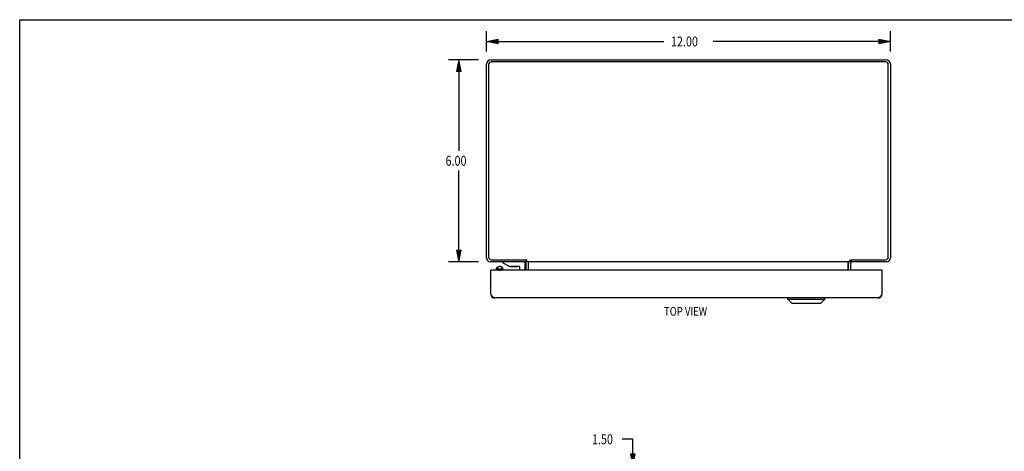
# Model space of a CAD drawing. Units: inches. Extents: x -25.1 to 33.6, y -13.5 to 24.5.
# Drawn here: x -25.1 to 4.2, y 11.7 to 24.5 of the extents above; entities that cross this region are included whole.
import ezdxf

# ---------------------------------------------------------------- set-up
doc = ezdxf.new("R2010")
doc.units = ezdxf.units.IN
doc.header["$MEASUREMENT"] = 0
doc.layers.add('DIMENSIONS', color=7, linetype='Continuous')

# ---------------------------------------------------------------- blocks, each defined once
blk = doc.blocks.new('block 3')
at = {"layer": 'DIMENSIONS', "color": 2, "insert": (-5.711, 23.672), "char_height": 0.2931, "attachment_point": 7}
blk.add_mtext('\\fMyriad Pro|b0|i0|c0|p34;\\W0.8;12.00', dxfattribs=at)
blk = doc.blocks.new('block 4')
at = {"layer": 'DIMENSIONS', "color": 2, "lineweight": 25}
blk.add_lwpolyline([(-11.192, 23.518), (-11.192, 24.129)], dxfattribs=at)
blk = doc.blocks.new('block 5')
at = {"layer": 'DIMENSIONS', "color": 2, "lineweight": 25}
blk.add_lwpolyline([(0.808, 23.518), (0.808, 24.129)], dxfattribs=at)
blk = doc.blocks.new('block 6')
at = {"layer": 'DIMENSIONS', "color": 2, "lineweight": 25}
blk.add_lwpolyline([(-11.192, 23.818), (-5.924, 23.818)], dxfattribs=at)
blk = doc.blocks.new('block 7')
at = {"layer": 'DIMENSIONS', "color": 2, "lineweight": 25}
blk.add_lwpolyline([(0.808, 23.818), (-4.459, 23.818)], dxfattribs=at)
blk = doc.blocks.new('block 9')
at = {"layer": 'DIMENSIONS'}
h = blk.add_hatch(color=2, dxfattribs=at)
h.dxf.hatch_style = 2
h.paths.add_polyline_path([(-11.192, 23.818), (-10.847, 23.749), (-10.847, 23.887)])
at = {"layer": 'DIMENSIONS', "lineweight": 0}
blk.add_lwpolyline([(-11.192, 23.818), (-10.847, 23.749), (-10.847, 23.887), (-11.192, 23.818)], dxfattribs=at)
blk = doc.blocks.new('block 8')
at = {"layer": 'DIMENSIONS'}
blk.add_blockref('block 9', (0, 0), dxfattribs=at)
blk = doc.blocks.new('block 11')
at = {"layer": 'DIMENSIONS'}
h = blk.add_hatch(color=2, dxfattribs=at)
h.dxf.hatch_style = 2
h.paths.add_polyline_path([(0.808, 23.818), (0.464, 23.887), (0.464, 23.749)])
at = {"layer": 'DIMENSIONS', "lineweight": 0}
blk.add_lwpolyline([(0.808, 23.818), (0.464, 23.887), (0.464, 23.749), (0.808, 23.818)], dxfattribs=at)
blk = doc.blocks.new('block 10')
at = {"layer": 'DIMENSIONS'}
blk.add_blockref('block 11', (0, 0), dxfattribs=at)
blk = doc.blocks.new('block 2')
at = {"layer": 'DIMENSIONS'}
for name in ['block 4', 'block 5', 'block 8', 'block 6', 'block 3', 'block 7', 'block 10']:
    blk.add_blockref(name, (0, 0), dxfattribs=at)
blk = doc.blocks.new('block 23')
at = {"layer": 'DIMENSIONS', "color": 2, "insert": (-12.408, 20.131), "char_height": 0.2931, "attachment_point": 7}
blk.add_mtext('\\fMyriad Pro|b0|i0|c0|p34;\\W0.8;6.00', dxfattribs=at)
blk = doc.blocks.new('block 24')
at = {"layer": 'DIMENSIONS', "color": 2, "lineweight": 25}
blk.add_lwpolyline([(-11.433, 23.277), (-12.322, 23.277)], dxfattribs=at)
blk = doc.blocks.new('block 25')
at = {"layer": 'DIMENSIONS', "color": 2, "lineweight": 25}
blk.add_lwpolyline([(-11.433, 17.277), (-12.322, 17.277)], dxfattribs=at)
blk = doc.blocks.new('block 26')
at = {"layer": 'DIMENSIONS', "color": 2, "lineweight": 25}
blk.add_lwpolyline([(-12.011, 23.277), (-12.011, 20.57)], dxfattribs=at)
blk = doc.blocks.new('block 27')
at = {"layer": 'DIMENSIONS', "color": 2, "lineweight": 25}
blk.add_lwpolyline([(-12.011, 17.277), (-12.011, 19.984)], dxfattribs=at)
blk = doc.blocks.new('block 29')
at = {"layer": 'DIMENSIONS'}
h = blk.add_hatch(color=2, dxfattribs=at)
h.dxf.hatch_style = 2
h.paths.add_polyline_path([(-12.011, 23.277), (-12.08, 22.932), (-11.942, 22.932)])
at = {"layer": 'DIMENSIONS', "lineweight": 0}
blk.add_lwpolyline([(-12.011, 23.277), (-12.08, 22.932), (-11.942, 22.932), (-12.011, 23.277)], dxfattribs=at)
blk = doc.blocks.new('block 28')
at = {"layer": 'DIMENSIONS'}
blk.add_blockref('block 29', (0, 0), dxfattribs=at)
blk = doc.blocks.new('block 31')
at = {"layer": 'DIMENSIONS'}
h = blk.add_hatch(color=2, dxfattribs=at)
h.dxf.hatch_style = 2
h.paths.add_polyline_path([(-12.011, 17.277), (-11.942, 17.622), (-12.08, 17.622)])
at = {"layer": 'DIMENSIONS', "lineweight": 0}
blk.add_lwpolyline([(-12.011, 17.277), (-11.942, 17.622), (-12.08, 17.622), (-12.011, 17.277)], dxfattribs=at)
blk = doc.blocks.new('block 30')
at = {"layer": 'DIMENSIONS'}
blk.add_blockref('block 31', (0, 0), dxfattribs=at)
blk = doc.blocks.new('block 22')
at = {"layer": 'DIMENSIONS'}
for name in ['block 24', 'block 28', 'block 26', 'block 23', 'block 27', 'block 30', 'block 25']:
    blk.add_blockref(name, (0, 0), dxfattribs=at)
blk = doc.blocks.new('block 63')
at = {"layer": 'DIMENSIONS', "color": 2, "insert": (-8.058, 11.863), "char_height": 0.2931, "attachment_point": 7}
blk.add_mtext('\\fMyriad Pro|b0|i0|c0|p34;\\W0.8;1.50', dxfattribs=at)
blk = doc.blocks.new('block 64')
at = {"layer": 'DIMENSIONS', "color": 2, "lineweight": 25}
blk.add_lwpolyline([(-6.539, 9.733), (-7.05, 9.733)], dxfattribs=at)
blk = doc.blocks.new('block 65')
at = {"layer": 'DIMENSIONS', "color": 2, "lineweight": 25}
blk.add_lwpolyline([(-6.539, 11.233), (-7.05, 11.233)], dxfattribs=at)
blk = doc.blocks.new('block 66')
at = {"layer": 'DIMENSIONS', "color": 2, "lineweight": 25}
blk.add_lwpolyline([(-6.849, 9.733), (-6.849, 9.043)], dxfattribs=at)
blk = doc.blocks.new('block 67')
at = {"layer": 'DIMENSIONS', "color": 2, "lineweight": 25}
blk.add_lwpolyline([(-6.849, 11.233), (-6.849, 12.009)], dxfattribs=at)
blk = doc.blocks.new('block 68')
at = {"layer": 'DIMENSIONS', "color": 2, "lineweight": 25}
blk.add_lwpolyline([(-6.849, 12.009), (-7.164, 12.009)], dxfattribs=at)
blk = doc.blocks.new('block 70')
at = {"layer": 'DIMENSIONS'}
h = blk.add_hatch(color=2, dxfattribs=at)
h.dxf.hatch_style = 2
h.paths.add_polyline_path([(-6.849, 9.733), (-6.918, 9.388), (-6.78, 9.388)])
at = {"layer": 'DIMENSIONS', "lineweight": 0}
blk.add_lwpolyline([(-6.849, 9.733), (-6.918, 9.388), (-6.78, 9.388), (-6.849, 9.733)], dxfattribs=at)
blk = doc.blocks.new('block 69')
at = {"layer": 'DIMENSIONS'}
blk.add_blockref('block 70', (0, 0), dxfattribs=at)
blk = doc.blocks.new('block 72')
at = {"layer": 'DIMENSIONS'}
h = blk.add_hatch(color=2, dxfattribs=at)
h.dxf.hatch_style = 2
h.paths.add_polyline_path([(-6.849, 11.233), (-6.78, 11.577), (-6.918, 11.577)])
at = {"layer": 'DIMENSIONS', "lineweight": 0}
blk.add_lwpolyline([(-6.849, 11.233), (-6.78, 11.577), (-6.918, 11.577), (-6.849, 11.233)], dxfattribs=at)
blk = doc.blocks.new('block 71')
at = {"layer": 'DIMENSIONS'}
blk.add_blockref('block 72', (0, 0), dxfattribs=at)
blk = doc.blocks.new('block 62')
at = {"layer": 'DIMENSIONS'}
for name in ['block 63', 'block 68', 'block 67', 'block 71', 'block 65', 'block 64', 'block 69', 'block 66']:
    blk.add_blockref(name, (0, 0), dxfattribs=at)
blk = doc.blocks.new('block 177')
at = {"layer": 'DIMENSIONS', "color": 2, "insert": (-5.917, 15.678), "char_height": 0.25862, "attachment_point": 7}
blk.add_mtext('\\fMyriad Pro|b0|i0|c0|p34;\\W0.8;TOP VIEW', dxfattribs=at)
blk = doc.blocks.new('block 185')
at = {"color": 7, "lineweight": 25}
blk.add_lwpolyline([(-25.06, -13.466), (-25.06, 24.466)], dxfattribs=at)
blk = doc.blocks.new('block 187')
at = {"color": 7, "lineweight": 25}
blk.add_lwpolyline([(-25.06, 24.466), (33.56, 24.466)], dxfattribs=at)
blk = doc.blocks.new('block 370')
at = {"color": 3, "lineweight": 25}
blk.add_lwpolyline([(-11.052, 16.298), (-11.055, 16.303)], dxfattribs=at)
blk = doc.blocks.new('block 371')
at = {"color": 3, "lineweight": 25}
blk.add_lwpolyline([(-11.055, 16.303), (-11.058, 16.308)], dxfattribs=at)
blk = doc.blocks.new('block 372')
at = {"color": 3, "lineweight": 25}
blk.add_lwpolyline([(-11.058, 16.308), (-11.062, 16.313)], dxfattribs=at)
blk = doc.blocks.new('block 373')
at = {"color": 3, "lineweight": 25}
blk.add_lwpolyline([(-11.062, 16.313), (-11.067, 16.321)], dxfattribs=at)
blk = doc.blocks.new('block 374')
at = {"color": 3, "lineweight": 25}
blk.add_lwpolyline([(-11.192, 17.394), (-11.192, 23.141)], dxfattribs=at)
blk = doc.blocks.new('block 375')
at = {"color": 3, "lineweight": 25}
blk.add_lwpolyline([(-11.129, 23.134), (-11.129, 17.42)], dxfattribs=at)
blk = doc.blocks.new('block 376')
at = {"color": 3, "lineweight": 25}
blk.add_lwpolyline([(-11.067, 16.321), (-11.067, 17.029)], dxfattribs=at)
blk = doc.blocks.new('block 377')
at = {"color": 7, "lineweight": 25}
blk.add_lwpolyline([(-10.9, 17.029), (-10.9, 17.077)], dxfattribs=at)
blk = doc.blocks.new('block 378')
at = {"color": 7, "lineweight": 25}
blk.add_lwpolyline([(-10.9, 17.077), (-10.899, 17.071), (-10.897, 17.066), (-10.893, 17.06), (-10.888, 17.055), (-10.882, 17.049), (-10.875, 17.045), (-10.866, 17.041), (-10.857, 17.037), (-10.847, 17.034), (-10.836, 17.031), (-10.825, 17.03), (-10.818, 17.029)], dxfattribs=at)
blk = doc.blocks.new('block 379')
at = {"color": 7, "lineweight": 25}
blk.add_lwpolyline([(-10.704, 17.077), (-10.704, 17.083), (-10.706, 17.089), (-10.71, 17.095), (-10.715, 17.1), (-10.721, 17.106)], dxfattribs=at)
blk = doc.blocks.new('block 380')
at = {"color": 7, "lineweight": 25}
blk.add_lwpolyline([(-10.707, 17.277), (-10.707, 17.247)], dxfattribs=at)
blk = doc.blocks.new('block 381')
at = {"color": 7, "lineweight": 25}
blk.add_lwpolyline([(-10.704, 17.029), (-10.704, 17.077)], dxfattribs=at)
blk = doc.blocks.new('block 382')
at = {"color": 7, "lineweight": 25}
blk.add_lwpolyline([(-10.742, 17.12), (-10.747, 17.123), (-10.753, 17.126), (-10.76, 17.129), (-10.768, 17.131), (-10.776, 17.133), (-10.784, 17.134), (-10.793, 17.135), (-10.802, 17.135)], dxfattribs=at)
blk = doc.blocks.new('block 383')
at = {"color": 7, "lineweight": 25}
blk.add_lwpolyline([(-10.742, 17.12), (-10.721, 17.106)], dxfattribs=at)
blk = doc.blocks.new('block 384')
at = {"color": 3, "lineweight": 25}
blk.add_lwpolyline([(-9.99, 17.315), (-9.99, 17.316), (-9.991, 17.317), (-9.992, 17.318), (-9.994, 17.319), (-9.995, 17.321), (-9.996, 17.322), (-9.997, 17.323), (-9.998, 17.324), (-9.999, 17.325), (-10, 17.326), (-10.002, 17.328)], dxfattribs=at)
blk = doc.blocks.new('block 385')
at = {"color": 7, "lineweight": 25}
blk.add_lwpolyline([(-10.209, 17.132), (-10.209, 17.029)], dxfattribs=at)
blk = doc.blocks.new('block 386')
at = {"color": 7, "lineweight": 25}
blk.add_lwpolyline([(-10.039, 17.029), (-10.039, 17.217)], dxfattribs=at)
blk = doc.blocks.new('block 387')
at = {"color": 7, "lineweight": 25}
blk.add_lwpolyline([(-10.017, 17.34), (-10.017, 17.277)], dxfattribs=at)
blk = doc.blocks.new('block 388')
at = {"color": 3, "lineweight": 25}
blk.add_lwpolyline([(-10.017, 17.029), (-10.017, 17.235)], dxfattribs=at)
blk = doc.blocks.new('block 389')
at = {"color": 3, "lineweight": 25}
blk.add_lwpolyline([(-9.99, 17.277), (-9.99, 17.315)], dxfattribs=at)
blk = doc.blocks.new('block 390')
at = {"color": 7, "lineweight": 25}
blk.add_lwpolyline([(-9.942, 17.029), (-9.942, 17.235)], dxfattribs=at)
blk = doc.blocks.new('block 391')
at = {"color": 3, "lineweight": 25}
blk.add_lwpolyline([(-9.94, 17.029), (-9.94, 17.27)], dxfattribs=at)
blk = doc.blocks.new('block 392')
at = {"color": 7, "lineweight": 25}
blk.add_lwpolyline([(-10.707, 17.247), (-10.514, 17.147)], dxfattribs=at)
blk = doc.blocks.new('block 393')
at = {"color": 3, "lineweight": 25}
blk.add_lwpolyline([(-10.002, 17.328), (-10.006, 17.332)], dxfattribs=at)
blk = doc.blocks.new('block 394')
at = {"color": 3, "lineweight": 25}
blk.add_lwpolyline([(-10.006, 17.332), (-10.008, 17.334)], dxfattribs=at)
blk = doc.blocks.new('block 395')
at = {"color": 3, "lineweight": 25}
blk.add_lwpolyline([(-10.008, 17.334), (-10.01, 17.336)], dxfattribs=at)
blk = doc.blocks.new('block 396')
at = {"color": 3, "lineweight": 25}
blk.add_lwpolyline([(-10.01, 17.336), (-10.012, 17.337)], dxfattribs=at)
blk = doc.blocks.new('block 397')
at = {"color": 3, "lineweight": 25}
blk.add_lwpolyline([(-10.012, 17.337), (-10.014, 17.339), (-10.015, 17.34)], dxfattribs=at)
blk = doc.blocks.new('block 398')
at = {"color": 3, "lineweight": 25}
blk.add_lwpolyline([(-10.036, 17.27), (-10.035, 17.27), (-10.035, 17.27), (-10.034, 17.27), (-10.034, 17.27), (-10.033, 17.27), (-10.032, 17.27), (-10.031, 17.271), (-10.03, 17.271), (-10.029, 17.272), (-10.028, 17.272), (-10.025, 17.274)], dxfattribs=at)
blk = doc.blocks.new('block 399')
at = {"color": 3, "lineweight": 25}
blk.add_lwpolyline([(-9.952, 17.273), (-9.954, 17.274), (-9.955, 17.275), (-9.956, 17.275), (-9.957, 17.276), (-9.958, 17.276), (-9.96, 17.277), (-9.961, 17.277), (-9.962, 17.277), (-9.963, 17.277)], dxfattribs=at)
blk = doc.blocks.new('block 400')
at = {"color": 7, "lineweight": 25}
blk.add_lwpolyline([(-2.124, 16.047), (-1.258, 16.047)], dxfattribs=at)
blk = doc.blocks.new('block 401')
at = {"color": 7, "lineweight": 25}
blk.add_lwpolyline([(-2.242, 16.165), (-1.14, 16.165)], dxfattribs=at)
blk = doc.blocks.new('block 402')
at = {"color": 3, "lineweight": 25}
blk.add_lwpolyline([(0.441, 16.204), (-10.95, 16.204)], dxfattribs=at)
blk = doc.blocks.new('block 403')
at = {"color": 3, "lineweight": 25}
blk.add_lwpolyline([(-10.95, 16.204), (-10.951, 16.204), (-10.953, 16.204), (-10.954, 16.204), (-10.956, 16.205), (-10.958, 16.205), (-10.959, 16.205), (-10.961, 16.205), (-10.963, 16.206), (-10.964, 16.206), (-10.966, 16.207), (-10.967, 16.207), (-10.969, 16.208), (-10.971, 16.209), (-10.972, 16.21), (-10.974, 16.21), (-10.976, 16.211), (-10.977, 16.212), (-10.979, 16.213), (-10.98, 16.214), (-10.982, 16.215), (-10.984, 16.216), (-10.985, 16.217), (-10.987, 16.219), (-10.989, 16.22), (-10.99, 16.221), (-10.992, 16.222), (-10.993, 16.224), (-10.995, 16.225), (-10.997, 16.227), (-10.998, 16.228), (-11, 16.23), (-11.002, 16.231), (-11.003, 16.233), (-11.005, 16.235), (-11.006, 16.237), (-11.008, 16.238), (-11.01, 16.24), (-11.011, 16.242), (-11.013, 16.244), (-11.015, 16.246), (-11.016, 16.248), (-11.018, 16.25), (-11.019, 16.252), (-11.021, 16.254), (-11.023, 16.256), (-11.024, 16.258), (-11.026, 16.26), (-11.028, 16.263), (-11.029, 16.265), (-11.031, 16.267), (-11.032, 16.269), (-11.034, 16.272), (-11.036, 16.274), (-11.037, 16.276), (-11.039, 16.279), (-11.041, 16.281), (-11.042, 16.284), (-11.044, 16.286), (-11.045, 16.288), (-11.047, 16.291), (-11.049, 16.293), (-11.05, 16.296), (-11.052, 16.298)], dxfattribs=at)
blk = doc.blocks.new('block 404')
at = {"color": 7, "lineweight": 25}
blk.add_lwpolyline([(-10, 17.326), (-10.017, 17.3)], dxfattribs=at)
blk = doc.blocks.new('block 405')
at = {"color": 7, "lineweight": 25}
blk.add_lwpolyline([(-10.802, 17.062), (-10.793, 17.063), (-10.784, 17.064), (-10.776, 17.065), (-10.768, 17.067), (-10.76, 17.069), (-10.753, 17.072), (-10.747, 17.075), (-10.741, 17.078), (-10.737, 17.082), (-10.733, 17.086), (-10.731, 17.09), (-10.729, 17.095), (-10.729, 17.099), (-10.729, 17.103), (-10.731, 17.108), (-10.733, 17.112), (-10.737, 17.116), (-10.742, 17.12)], dxfattribs=at)
blk = doc.blocks.new('block 406')
at = {"color": 7, "lineweight": 25}
blk.add_lwpolyline([(-10.802, 17.135), (-10.81, 17.135), (-10.819, 17.134), (-10.827, 17.133), (-10.835, 17.131), (-10.843, 17.129), (-10.85, 17.126), (-10.856, 17.123), (-10.861, 17.12)], dxfattribs=at)
blk = doc.blocks.new('block 407')
at = {"color": 7, "lineweight": 25}
blk.add_lwpolyline([(-10.38, 17.131), (-10.379, 17.131)], dxfattribs=at)
blk = doc.blocks.new('block 408')
at = {"color": 7, "lineweight": 25}
blk.add_lwpolyline([(0.558, 17.025), (0.553, 17.025)], dxfattribs=at)
blk = doc.blocks.new('block 409')
at = {"color": 7, "lineweight": 25}
blk.add_lwpolyline([(-11.067, 17.025), (-11.062, 17.025)], dxfattribs=at)
blk = doc.blocks.new('block 410')
at = {"color": 7, "lineweight": 25}
blk.add_lwpolyline([(-11.052, 17.029), (-11.067, 17.029)], dxfattribs=at)
blk = doc.blocks.new('block 411')
at = {"color": 3, "lineweight": 25}
blk.add_lwpolyline([(0.543, 17.029), (-11.052, 17.029)], dxfattribs=at)
blk = doc.blocks.new('block 412')
at = {"color": 7, "lineweight": 25}
blk.add_lwpolyline([(0.543, 17.029), (0.558, 17.029)], dxfattribs=at)
blk = doc.blocks.new('block 413')
at = {"color": 7, "lineweight": 25}
blk.add_lwpolyline([(-10.309, 17.131), (-10.377, 17.131)], dxfattribs=at)
blk = doc.blocks.new('block 414')
at = {"color": 7, "lineweight": 25}
blk.add_lwpolyline([(-10.38, 17.131), (-10.449, 17.131)], dxfattribs=at)
blk = doc.blocks.new('block 415')
at = {"color": 7, "lineweight": 25}
blk.add_lwpolyline([(-10.514, 17.147), (-10.224, 17.147)], dxfattribs=at)
blk = doc.blocks.new('block 416')
at = {"color": 3, "lineweight": 25}
blk.add_lwpolyline([(0.691, 17.277), (-0.367, 17.277)], dxfattribs=at)
blk = doc.blocks.new('block 417')
at = {"color": 3, "lineweight": 25}
blk.add_lwpolyline([(-0.394, 17.277), (-9.99, 17.277)], dxfattribs=at)
blk = doc.blocks.new('block 418')
at = {"color": 3, "lineweight": 25}
blk.add_lwpolyline([(-10.017, 17.277), (-11.075, 17.277)], dxfattribs=at)
blk = doc.blocks.new('block 419')
at = {"color": 3, "lineweight": 25}
blk.add_lwpolyline([(-11.049, 17.34), (-10.015, 17.34)], dxfattribs=at)
blk = doc.blocks.new('block 420')
at = {"color": 3, "lineweight": 25}
blk.add_lwpolyline([(-0.368, 17.34), (0.665, 17.34)], dxfattribs=at)
blk = doc.blocks.new('block 421')
at = {"color": 7, "lineweight": 25}
blk.add_lwpolyline([(-10.379, 17.131), (-10.377, 17.131)], dxfattribs=at)
blk = doc.blocks.new('block 422')
at = {"color": 7, "lineweight": 25}
blk.add_lwpolyline([(-11.064, 16.299), (-11.054, 16.301)], dxfattribs=at)
blk = doc.blocks.new('block 423')
at = {"color": 7, "lineweight": 25}
blk.add_lwpolyline([(-10.785, 17.029), (-10.778, 17.03), (-10.767, 17.031), (-10.756, 17.034), (-10.746, 17.037), (-10.737, 17.041), (-10.728, 17.045), (-10.721, 17.049), (-10.715, 17.055), (-10.71, 17.06), (-10.706, 17.066), (-10.704, 17.071), (-10.704, 17.077)], dxfattribs=at)
blk = doc.blocks.new('block 424')
at = {"color": 7, "lineweight": 25}
blk.add_lwpolyline([(0.556, 16.299), (0.546, 16.301)], dxfattribs=at)
blk = doc.blocks.new('block 425')
at = {"color": 7, "lineweight": 25}
blk.add_lwpolyline([(-10.861, 17.12), (-10.866, 17.116), (-10.87, 17.112), (-10.872, 17.108), (-10.874, 17.103), (-10.874, 17.099), (-10.874, 17.095), (-10.872, 17.09), (-10.87, 17.086), (-10.866, 17.082), (-10.862, 17.078), (-10.856, 17.075), (-10.85, 17.072), (-10.843, 17.069), (-10.835, 17.067), (-10.827, 17.065), (-10.819, 17.064), (-10.81, 17.063), (-10.802, 17.062)], dxfattribs=at)
blk = doc.blocks.new('block 426')
at = {"color": 7, "lineweight": 25}
blk.add_lwpolyline([(-10.882, 17.106), (-10.888, 17.1), (-10.893, 17.095), (-10.897, 17.089), (-10.899, 17.083), (-10.9, 17.077)], dxfattribs=at)
blk = doc.blocks.new('block 427')
at = {"color": 7, "lineweight": 25}
blk.add_lwpolyline([(-10.861, 17.12), (-10.882, 17.106)], dxfattribs=at)
blk = doc.blocks.new('block 428')
at = {"color": 3, "lineweight": 25}
blk.add_lwpolyline([(-9.94, 17.27), (-9.94, 17.27), (-9.941, 17.27), (-9.942, 17.27), (-9.943, 17.27), (-9.944, 17.27), (-9.945, 17.27), (-9.946, 17.27), (-9.947, 17.271), (-9.948, 17.271), (-9.95, 17.272), (-9.951, 17.272), (-9.952, 17.273)], dxfattribs=at)
blk = doc.blocks.new('block 429')
at = {"color": 3, "lineweight": 25}
blk.add_lwpolyline([(-0.444, 17.27), (-0.443, 17.27), (-0.442, 17.27), (-0.441, 17.27), (-0.44, 17.27), (-0.439, 17.27), (-0.438, 17.27), (-0.437, 17.27), (-0.436, 17.271), (-0.435, 17.271), (-0.433, 17.272), (-0.432, 17.272), (-0.431, 17.273), (-0.429, 17.274)], dxfattribs=at)
blk = doc.blocks.new('block 430')
at = {"color": 3, "lineweight": 25}
blk.add_lwpolyline([(-10.025, 17.274), (-10.024, 17.274), (-10.023, 17.275), (-10.022, 17.276), (-10.021, 17.276), (-10.019, 17.277), (-10.018, 17.277), (-10.017, 17.277), (-10.017, 17.277)], dxfattribs=at)
blk = doc.blocks.new('block 431')
at = {"color": 7, "lineweight": 25}
blk.add_lwpolyline([(-2.124, 16.047), (-2.242, 16.165)], dxfattribs=at)
blk = doc.blocks.new('block 432')
at = {"color": 3, "lineweight": 25}
blk.add_lwpolyline([(-0.355, 17.272), (-0.358, 17.274), (-0.359, 17.274), (-0.36, 17.275), (-0.361, 17.276), (-0.362, 17.276), (-0.364, 17.277), (-0.365, 17.277), (-0.366, 17.277), (-0.367, 17.277)], dxfattribs=at)
blk = doc.blocks.new('block 433')
at = {"color": 7, "lineweight": 25}
blk.add_lwpolyline([(-0.383, 17.326), (-0.367, 17.3)], dxfattribs=at)
blk = doc.blocks.new('block 434')
at = {"color": 7, "lineweight": 25}
blk.add_lwpolyline([(-2.242, 16.165), (-2.242, 16.204)], dxfattribs=at)
blk = doc.blocks.new('block 435')
at = {"color": 3, "lineweight": 25}
blk.add_lwpolyline([(0.665, 23.214), (-11.049, 23.214)], dxfattribs=at)
blk = doc.blocks.new('block 436')
at = {"color": 3, "lineweight": 25}
blk.add_lwpolyline([(-11.056, 23.277), (0.672, 23.277)], dxfattribs=at)
blk = doc.blocks.new('block 437')
at = {"color": 7, "lineweight": 25}
blk.add_lwpolyline([(-1.14, 16.165), (-1.14, 16.204)], dxfattribs=at)
blk = doc.blocks.new('block 438')
at = {"color": 3, "lineweight": 25}
blk.add_lwpolyline([(-0.429, 17.274), (-0.428, 17.275), (-0.427, 17.275), (-0.426, 17.276), (-0.425, 17.276), (-0.423, 17.277), (-0.422, 17.277), (-0.421, 17.277), (-0.42, 17.277)], dxfattribs=at)
blk = doc.blocks.new('block 439')
at = {"color": 3, "lineweight": 25}
blk.add_lwpolyline([(-0.347, 17.27), (-0.348, 17.27), (-0.348, 17.27), (-0.349, 17.27), (-0.349, 17.27), (-0.35, 17.27), (-0.351, 17.27), (-0.352, 17.271), (-0.353, 17.271), (-0.354, 17.272), (-0.355, 17.272)], dxfattribs=at)
blk = doc.blocks.new('block 440')
at = {"color": 3, "lineweight": 25}
blk.add_lwpolyline([(-0.444, 17.029), (-0.444, 17.27)], dxfattribs=at)
blk = doc.blocks.new('block 441')
at = {"color": 7, "lineweight": 25}
blk.add_lwpolyline([(-0.442, 17.029), (-0.442, 17.235)], dxfattribs=at)
blk = doc.blocks.new('block 442')
at = {"color": 3, "lineweight": 25}
blk.add_lwpolyline([(-0.394, 17.277), (-0.394, 17.315)], dxfattribs=at)
blk = doc.blocks.new('block 443')
at = {"color": 7, "lineweight": 25}
blk.add_lwpolyline([(-0.367, 17.34), (-0.367, 17.277)], dxfattribs=at)
blk = doc.blocks.new('block 444')
at = {"color": 3, "lineweight": 25}
blk.add_lwpolyline([(-0.367, 17.029), (-0.367, 17.235)], dxfattribs=at)
blk = doc.blocks.new('block 445')
at = {"color": 3, "lineweight": 25}
blk.add_lwpolyline([(-0.394, 17.315), (-0.393, 17.316), (-0.392, 17.317), (-0.391, 17.318), (-0.389, 17.319), (-0.388, 17.321), (-0.387, 17.322), (-0.386, 17.323), (-0.385, 17.324), (-0.384, 17.325), (-0.383, 17.326)], dxfattribs=at)
blk = doc.blocks.new('block 446')
at = {"color": 3, "lineweight": 25}
blk.add_lwpolyline([(-0.37, 17.338), (-0.368, 17.34)], dxfattribs=at)
blk = doc.blocks.new('block 447')
at = {"color": 3, "lineweight": 25}
blk.add_lwpolyline([(-0.372, 17.337), (-0.37, 17.338)], dxfattribs=at)
blk = doc.blocks.new('block 448')
at = {"color": 3, "lineweight": 25}
blk.add_lwpolyline([(-0.374, 17.335), (-0.372, 17.337)], dxfattribs=at)
blk = doc.blocks.new('block 449')
at = {"color": 3, "lineweight": 25}
blk.add_lwpolyline([(-0.383, 17.326), (-0.381, 17.328)], dxfattribs=at)
blk = doc.blocks.new('block 450')
at = {"color": 3, "lineweight": 25}
blk.add_lwpolyline([(-0.376, 17.333), (-0.374, 17.335)], dxfattribs=at)
blk = doc.blocks.new('block 451')
at = {"color": 3, "lineweight": 25}
blk.add_lwpolyline([(-0.381, 17.328), (-0.378, 17.33), (-0.376, 17.333)], dxfattribs=at)
blk = doc.blocks.new('block 452')
at = {"color": 7, "lineweight": 25}
blk.add_lwpolyline([(-1.258, 16.047), (-1.14, 16.165)], dxfattribs=at)
blk = doc.blocks.new('block 453')
at = {"color": 3, "lineweight": 25}
blk.add_lwpolyline([(0.558, 16.321), (0.558, 17.029)], dxfattribs=at)
blk = doc.blocks.new('block 454')
at = {"color": 3, "lineweight": 25}
blk.add_lwpolyline([(0.745, 17.42), (0.745, 23.134)], dxfattribs=at)
blk = doc.blocks.new('block 455')
at = {"color": 3, "lineweight": 25}
blk.add_lwpolyline([(0.808, 23.141), (0.808, 17.394)], dxfattribs=at)
blk = doc.blocks.new('block 456')
at = {"color": 3, "lineweight": 25}
blk.add_lwpolyline([(0.558, 16.321), (0.554, 16.313)], dxfattribs=at)
blk = doc.blocks.new('block 457')
at = {"color": 3, "lineweight": 25}
blk.add_lwpolyline([(0.554, 16.313), (0.55, 16.308)], dxfattribs=at)
blk = doc.blocks.new('block 458')
at = {"color": 3, "lineweight": 25}
blk.add_lwpolyline([(0.55, 16.308), (0.547, 16.303)], dxfattribs=at)
blk = doc.blocks.new('block 459')
at = {"color": 3, "lineweight": 25}
blk.add_lwpolyline([(0.547, 16.303), (0.544, 16.298), (0.542, 16.296), (0.541, 16.293), (0.539, 16.291), (0.537, 16.288), (0.536, 16.286), (0.534, 16.284), (0.532, 16.281), (0.531, 16.279), (0.529, 16.276), (0.528, 16.274), (0.526, 16.272), (0.524, 16.269), (0.523, 16.267), (0.521, 16.265), (0.519, 16.263), (0.518, 16.26), (0.516, 16.258), (0.515, 16.256), (0.513, 16.254), (0.511, 16.252), (0.51, 16.25), (0.508, 16.248), (0.506, 16.246), (0.505, 16.244), (0.503, 16.242), (0.502, 16.24), (0.5, 16.238), (0.498, 16.237), (0.497, 16.235), (0.495, 16.233), (0.493, 16.231), (0.492, 16.23), (0.49, 16.228), (0.489, 16.227), (0.487, 16.225), (0.485, 16.224), (0.484, 16.222), (0.482, 16.221), (0.48, 16.22), (0.479, 16.219), (0.477, 16.217), (0.476, 16.216), (0.474, 16.215), (0.472, 16.214), (0.471, 16.213), (0.469, 16.212), (0.467, 16.211), (0.466, 16.21), (0.464, 16.21), (0.463, 16.209), (0.461, 16.208), (0.459, 16.207), (0.458, 16.207), (0.456, 16.206), (0.454, 16.206), (0.453, 16.205), (0.451, 16.205), (0.45, 16.205), (0.448, 16.205), (0.446, 16.204), (0.445, 16.204), (0.443, 16.204), (0.441, 16.204)], dxfattribs=at)
blk = doc.blocks.new('block 723')
at = {"color": 3, "lineweight": 25}
blk.add_open_spline([(-11.056, 23.277), (-11.131, 23.277), (-11.192, 23.216), (-11.192, 23.141)], degree=3, dxfattribs=at)
blk = doc.blocks.new('block 724')
at = {"color": 3, "lineweight": 25}
blk.add_open_spline([(0.808, 23.141), (0.808, 23.216), (0.748, 23.277), (0.672, 23.277)], degree=3, dxfattribs=at)
blk = doc.blocks.new('block 725')
at = {"color": 7, "lineweight": 25}
blk.add_open_spline([(-0.436, 17.271), (-0.44, 17.259), (-0.442, 17.247), (-0.442, 17.235)], degree=3, dxfattribs=at)
blk = doc.blocks.new('block 726')
at = {"color": 7, "lineweight": 25}
blk.add_open_spline([(-9.942, 17.235), (-9.942, 17.247), (-9.943, 17.259), (-9.947, 17.271)], degree=3, dxfattribs=at)
blk = doc.blocks.new('block 727')
at = {"color": 3, "lineweight": 25}
blk.add_open_spline([(0.441, 16.204), (0.506, 16.204), (0.558, 16.256), (0.558, 16.321)], degree=3, dxfattribs=at)
blk = doc.blocks.new('block 728')
at = {"color": 3, "lineweight": 25}
blk.add_open_spline([(-11.067, 16.321), (-11.067, 16.256), (-11.014, 16.204), (-10.95, 16.204)], degree=3, dxfattribs=at)
blk = doc.blocks.new('block 729')
at = {"color": 3, "lineweight": 25}
blk.add_open_spline([(0.691, 17.277), (0.756, 17.277), (0.808, 17.329), (0.808, 17.394)], degree=3, dxfattribs=at)
blk = doc.blocks.new('block 730')
at = {"color": 3, "lineweight": 25}
blk.add_open_spline([(-11.192, 17.394), (-11.192, 17.329), (-11.139, 17.277), (-11.075, 17.277)], degree=3, dxfattribs=at)
blk = doc.blocks.new('block 731')
at = {"color": 7, "lineweight": 25}
blk.add_open_spline([(-10.5, 17.147), (-10.485, 17.137), (-10.467, 17.131), (-10.449, 17.131)], degree=3, dxfattribs=at)
blk = doc.blocks.new('block 732')
at = {"color": 7, "lineweight": 25}
blk.add_open_spline([(-10.309, 17.131), (-10.29, 17.131), (-10.272, 17.137), (-10.257, 17.147)], degree=3, dxfattribs=at)
blk = doc.blocks.new('block 733')
at = {"color": 3, "lineweight": 25}
blk.add_open_spline([(0.665, 17.34), (0.71, 17.34), (0.745, 17.376), (0.745, 17.42)], degree=3, dxfattribs=at)
blk = doc.blocks.new('block 734')
at = {"color": 3, "lineweight": 25}
blk.add_open_spline([(-11.129, 17.42), (-11.129, 17.376), (-11.093, 17.34), (-11.049, 17.34)], degree=3, dxfattribs=at)
blk = doc.blocks.new('block 735')
at = {"color": 3, "lineweight": 25}
blk.add_open_spline([(-11.049, 23.214), (-11.093, 23.214), (-11.129, 23.178), (-11.129, 23.134)], degree=3, dxfattribs=at)
blk = doc.blocks.new('block 736')
at = {"color": 3, "lineweight": 25}
blk.add_open_spline([(0.745, 23.134), (0.745, 23.178), (0.71, 23.214), (0.665, 23.214)], degree=3, dxfattribs=at)
blk = doc.blocks.new('block 737')
at = {"color": 7, "lineweight": 25}
blk.add_open_spline([(-10.039, 17.217), (-10.039, 17.25), (-10.065, 17.277), (-10.099, 17.277)], degree=3, dxfattribs=at)
blk = doc.blocks.new('block 738')
at = {"color": 3, "lineweight": 25}
blk.add_open_spline([(-10.017, 17.235), (-10.017, 17.258), (-10.035, 17.277), (-10.059, 17.277)], degree=3, dxfattribs=at)
blk = doc.blocks.new('block 739')
at = {"color": 3, "lineweight": 25}
blk.add_open_spline([(-0.325, 17.277), (-0.348, 17.277), (-0.367, 17.258), (-0.367, 17.235)], degree=3, dxfattribs=at)
blk = doc.blocks.new('block 740')
at = {"color": 7, "lineweight": 25}
blk.add_open_spline([(-10.209, 17.132), (-10.209, 17.14), (-10.215, 17.147), (-10.224, 17.147)], degree=3, dxfattribs=at)
blk = doc.blocks.new('block 741')
at = {"color": 3, "lineweight": 25}
blk.add_open_spline([(-11.052, 17.029), (-11.06, 17.029), (-11.067, 17.022), (-11.067, 17.014)], degree=3, dxfattribs=at)
blk = doc.blocks.new('block 742')
at = {"color": 3, "lineweight": 25}
blk.add_open_spline([(0.558, 17.014), (0.558, 17.022), (0.552, 17.029), (0.543, 17.029)], degree=3, dxfattribs=at)

msp = doc.modelspace()

# ---------------------------------------------------------------- block references
for name in ['block 185', 'block 187', 'block 723', 'block 374', 'block 735', 'block 375', 'block 436', 'block 435', 'block 736', 'block 724', 'block 454', 'block 455', 'block 730', 'block 734', 'block 418', 'block 419', 'block 380', 'block 737', 'block 738', 'block 398', 'block 430', 'block 387', 'block 404', 'block 397', 'block 396', 'block 395', 'block 394', 'block 393', 'block 384', 'block 389', 'block 417', 'block 399', 'block 428', 'block 726', 'block 391', 'block 429', 'block 440', 'block 725', 'block 438', 'block 445', 'block 442', 'block 449', 'block 433', 'block 451', 'block 450', 'block 448', 'block 447', 'block 446', 'block 420', 'block 443', 'block 416', 'block 432', 'block 739', 'block 439', 'block 733', 'block 729', 'block 376', 'block 410', 'block 741', 'block 409', 'block 411', 'block 426', 'block 377', 'block 378', 'block 427', 'block 425', 'block 406', 'block 382', 'block 405', 'block 423', 'block 383', 'block 379', 'block 392', 'block 381', 'block 415', 'block 731', 'block 414', 'block 407', 'block 421', 'block 413', 'block 732', 'block 740', 'block 385', 'block 386', 'block 388', 'block 390', 'block 441', 'block 444', 'block 412', 'block 742', 'block 408', 'block 453', 'block 373', 'block 728', 'block 422', 'block 372', 'block 371', 'block 370', 'block 403', 'block 402', 'block 434', 'block 401', 'block 431', 'block 452', 'block 437', 'block 727', 'block 459', 'block 424', 'block 458', 'block 457', 'block 456', 'block 400']:
    msp.add_blockref(name, (0, 0))
at = {"layer": 'DIMENSIONS'}
for name in ['block 2', 'block 22', 'block 177', 'block 62']:
    msp.add_blockref(name, (0, 0), dxfattribs=at)

doc.saveas('drawing.dxf')
